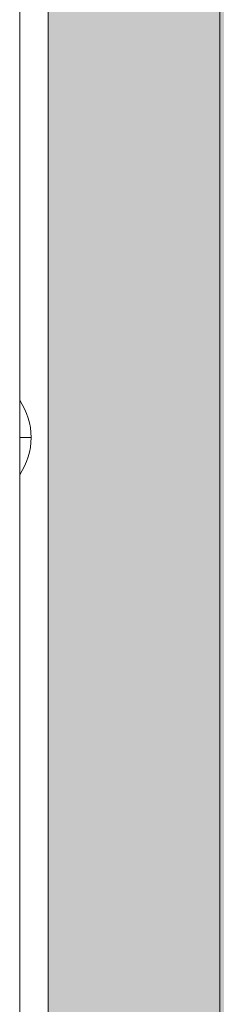
# Model space of a CAD drawing. Units: millimetres. Extents: x -12997 to 3253, y -4967 to 2714.
# Drawn here: x -3871 to -3836, y 36 to 208 of the extents above; entities that cross this region are included whole.
import ezdxf

# ---------------------------------------------------------------- set-up
doc = ezdxf.new("R2010")
doc.units = ezdxf.units.MM
doc.header["$MEASUREMENT"] = 0
doc.layers.add('elevate_[ID]_7_[Material]_Unchanged_[Source]_Support - Level 25', color=7, linetype='Continuous', lineweight=0)
doc.layers.add('Level 8', color=18, linetype='Continuous', lineweight=0)

# ---------------------------------------------------------------- blocks, each defined once
blk = doc.blocks.new('From Smart Solid_265')
at = {"layer": 'elevate_[ID]_7_[Material]_Unchanged_[Source]_Support - Level 25', "color": 250, "linetype": 'Continuous', "lineweight": 13}
for p, q in [((-2.4995, -349.9995), (-2.4995, 350.0005)), ((2.5005, -349.9995), (2.5005, 350.0005))]:
    blk.add_line(p, q, dxfattribs=at)
blk = doc.blocks.new('From Smart Solid_285')
at = {"layer": 'elevate_[ID]_7_[Material]_Unchanged_[Source]_Support - Level 25', "color": 250, "linetype": 'Continuous', "lineweight": 13}
for p, q in [((-1, 6.5), (-1, -6.5)), ((1, 0), (-1, 0)), ((-1, 0), (1, 0))]:
    blk.add_line(p, q, dxfattribs=at)
blk.add_arc((-10.56, 0), 11.56, 0, 34.2055, dxfattribs=at)
at = {"layer": 'elevate_[ID]_7_[Material]_Unchanged_[Source]_Support - Level 25', "color": 250, "linetype": 'Continuous', "lineweight": 13, "extrusion": (0, 0, -1)}
blk.add_arc((10.56, 0), 11.56, 180, 214.2055, dxfattribs=at)
blk = doc.blocks.new('From Smart Solid_298')
at = {"layer": 'elevate_[ID]_7_[Material]_Unchanged_[Source]_Support - Level 25', "color": 250, "linetype": 'Continuous', "lineweight": 13}
for p, q in [((-2.4995, -349.9995), (-2.4995, 350.0005)), ((-2.4995, 350.0005), (-2.4995, -349.9995)), ((2.5005, -349.9995), (2.5005, 350.0005)), ((-2.4995, 128.5005), (-2.4995, 141.5005))]:
    blk.add_line(p, q, dxfattribs=at)
blk = doc.blocks.new('elevate_4')
at = {"layer": 'elevate_[ID]_7_[Material]_Unchanged_[Source]_Support - Level 25', "linetype": 'Continuous', "lineweight": 13, "extrusion": (0, 0, -1)}
blk.add_hatch(color=250, dxfattribs=at).paths.add_polyline_path([(3865.875, -350), (3865.875, 350), (3835.875, 350), (3835.875, 380), (3135.875, 380), (3135.875, 350), (3105.875, 350), (3105.875, -350), (3135.875, -350), (3135.875, -380), (3835.875, -380), (3835.875, -350)], flags=0)
at = {"layer": 'elevate_[ID]_7_[Material]_Unchanged_[Source]_Support - Level 25', "color": 250, "linetype": 'Continuous', "lineweight": 13, "flags": 128}
for points in [[(-3865.875, -350), (-3865.875, 350), (-3835.875, 350), (-3835.875, 380), (-3135.875, 380), (-3135.875, 350), (-3105.875, 350), (-3105.875, -350), (-3135.875, -350), (-3135.875, -380), (-3835.875, -380), (-3835.875, -350)], [(-3865.875, -350), (-3865.875, 350), (-3835.875, 350), (-3835.875, -350)]]:
    blk.add_lwpolyline(points, close=True, dxfattribs=at)
at = {"layer": 'elevate_[ID]_7_[Material]_Unchanged_[Source]_Support - Level 25', "color": 250, "linetype": 'Continuous', "lineweight": 13, "extrusion": (0, 0, -1)}
blk.add_solid([(3865.875, -350), (3865.875, 350), (3835.875, -350), (3835.875, 350)], dxfattribs=at)
at = {"layer": 'elevate_[ID]_7_[Material]_Unchanged_[Source]_Support - Level 25', "color": 250, "linetype": 'Continuous', "lineweight": 13}
for name, p in [('From Smart Solid_265', (-3868.3755, -0.0005)), ('From Smart Solid_298', (-3868.3755, -0.0005)), ('From Smart Solid_285', (-3869.8755, 134.9995))]:
    blk.add_blockref(name, p, dxfattribs=at)

msp = doc.modelspace()

# ---------------------------------------------------------------- block references
at = {"layer": 'Level 8', "color": 7, "linetype": 'Continuous', "lineweight": 0}
msp.add_blockref('elevate_4', (0, 0), dxfattribs=at)

doc.saveas('drawing.dxf')
